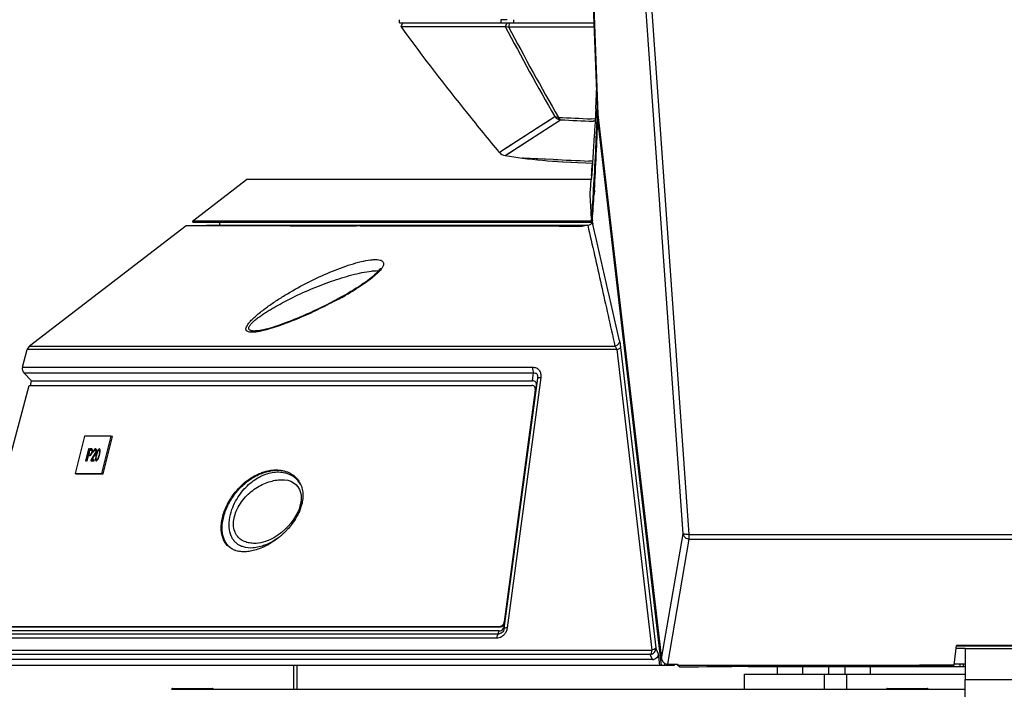
# Model space of a CAD drawing. Units: inches. Extents: x 0 to 34.2, y 0 to 21.7.
# Drawn here: x 19.2 to 20.8, y 5.2 to 6.3 of the extents above; entities that cross this region are included whole.
import ezdxf

# ---------------------------------------------------------------- set-up
doc = ezdxf.new("R2010")
doc.units = ezdxf.units.IN
doc.header["$LTSCALE"] = 1.87
doc.header["$MEASUREMENT"] = 0
doc.layers.get('0').update_dxf_attribs({"linetype": 'CONTINUOUS'})
doc.layers.add('02___PRT_ALL_AXES', color=7, linetype='CONTINUOUS')

msp = doc.modelspace()

# ---------------------------------------------------------------- linework, layer by layer
at = {"color": 7, "linetype": 'CONTINUOUS'}
for p, q in [((20.2316, 5.4968), (20.0982, 7.3771)), ((20.2415, 5.4958), (20.1082, 7.3758)), ((20.0591, 7.1213), (20.0939, 6.1755)), ((19.7727, 6.3234), (19.7727, 6.3287)), ((19.7727, 6.3234), (19.7857, 6.3234)), ((19.7782, 6.3234), (19.7751, 6.3174)), ((19.7857, 6.3234), (19.7942, 6.3234)), ((19.7942, 6.3234), (19.9374, 6.3234)), ((19.9374, 6.3234), (19.9374, 6.3284)), ((19.9374, 6.3234), (20.0879, 6.3234)), ((19.9469, 6.3234), (19.944, 6.3175)), ((19.9507, 6.3234), (19.9492, 6.3172)), ((19.9576, 6.3234), (19.9576, 6.3284)), ((19.7751, 6.3174), (19.8024, 6.3174)), ((19.8024, 6.3174), (19.944, 6.3175)), ((19.944, 6.3175), (19.9446, 6.3174)), ((19.9446, 6.3174), (19.9481, 6.3172)), ((19.9492, 6.3172), (20.0887, 6.3172)), ((20.0936, 6.1673), (20.0948, 6.1681)), ((20.1969, 5.2834), (20.0936, 6.1673)), ((20.0939, 6.1755), (20.1969, 5.2943)), ((20.0882, 6.053), (20.0878, 6.0465)), ((19.428, 5.995), (19.1742, 5.8002)), ((19.4821, 5.9959), (19.4821, 6.0009)), ((20.0773, 5.9959), (20.0682, 5.994)), ((20.0849, 6.0042), (20.0847, 6.0014)), ((20.0847, 6.0014), (20.0856, 5.9979)), ((20.0847, 6.0009), (20.0847, 6.0014)), ((20.0849, 6.0041), (20.0848, 6.0019)), ((20.085, 6.0002), (20.0856, 5.9978)), ((19.7348, 5.9161), (19.7283, 5.9106)), ((19.54, 5.8249), (19.54, 5.8249)), ((20.1304, 5.7983), (20.1875, 5.312)), ((19.163, 5.7662), (19.1707, 5.7949)), ((20.1245, 5.7949), (20.181, 5.3085)), ((19.9881, 5.7443), (19.9893, 5.7534)), ((19.9893, 5.7534), (19.9897, 5.7566)), ((19.9893, 5.7534), (19.9897, 5.7566)), ((19.9961, 5.7483), (19.9418, 5.3432)), ((20.0013, 5.7496), (19.947, 5.3445)), ((19.9896, 5.7442), (19.9881, 5.7443)), ((19.9903, 5.7359), (19.9898, 5.7361)), ((19.9944, 5.7393), (19.9939, 5.7408)), ((19.9926, 5.7296), (19.9936, 5.7291)), ((19.2631, 5.6545), (19.248, 5.5941)), ((19.3067, 5.6545), (19.2631, 5.6545)), ((19.2915, 5.5941), (19.3067, 5.6545)), ((19.3085, 5.654), (19.3067, 5.6545)), ((19.2933, 5.5936), (19.3085, 5.654)), ((19.2697, 5.634), (19.2649, 5.6147)), ((19.27, 5.6339), (19.2651, 5.6147)), ((19.2658, 5.6147), (19.2706, 5.634)), ((19.2718, 5.634), (19.2669, 5.6147)), ((19.272, 5.6339), (19.2672, 5.6147)), ((19.2678, 5.6147), (19.27, 5.6233)), ((19.2706, 5.634), (19.2697, 5.634)), ((19.2697, 5.634), (19.27, 5.6339)), ((19.2706, 5.6339), (19.27, 5.6339)), ((19.27, 5.6233), (19.2726, 5.6233)), ((19.2706, 5.6258), (19.2721, 5.6319)), ((19.2733, 5.6258), (19.2706, 5.6258)), ((19.2706, 5.6258), (19.2708, 5.6257)), ((19.2736, 5.6257), (19.2708, 5.6257)), ((19.2753, 5.634), (19.2718, 5.634)), ((19.2718, 5.634), (19.272, 5.6339)), ((19.2753, 5.6339), (19.272, 5.6339)), ((19.2721, 5.6319), (19.2749, 5.6319)), ((19.2726, 5.6233), (19.2734, 5.6237)), ((19.2739, 5.6262), (19.2733, 5.6258)), ((19.2733, 5.6258), (19.2736, 5.6257)), ((19.2734, 5.6237), (19.2743, 5.6249)), ((19.2741, 5.6261), (19.2736, 5.6257)), ((19.2744, 5.627), (19.2739, 5.6262)), ((19.2739, 5.6262), (19.2741, 5.6261)), ((19.2806, 5.627), (19.274, 5.6167)), ((19.2746, 5.6269), (19.2741, 5.6261)), ((19.2808, 5.6269), (19.2742, 5.6166)), ((19.2743, 5.6249), (19.2751, 5.6266)), ((19.2748, 5.6282), (19.2744, 5.627)), ((19.2744, 5.627), (19.2746, 5.6269)), ((19.275, 5.6282), (19.2746, 5.6269)), ((19.2751, 5.6295), (19.2748, 5.6282)), ((19.2748, 5.6282), (19.275, 5.6282)), ((19.2749, 5.6319), (19.2751, 5.6319)), ((19.2749, 5.6319), (19.2752, 5.6315)), ((19.2754, 5.6294), (19.275, 5.6282)), ((19.2751, 5.6319), (19.2754, 5.6314)), ((19.2753, 5.6307), (19.2751, 5.6295)), ((19.2751, 5.6295), (19.2754, 5.6294)), ((19.2751, 5.6266), (19.2756, 5.6278)), ((19.2751, 5.6167), (19.281, 5.6258)), ((19.2752, 5.6315), (19.2754, 5.6314)), ((19.2752, 5.6315), (19.2753, 5.6307)), ((19.2759, 5.6336), (19.2753, 5.634)), ((19.2753, 5.6307), (19.2755, 5.6306)), ((19.2754, 5.6314), (19.2755, 5.6306)), ((19.2755, 5.6306), (19.2754, 5.6294)), ((19.2756, 5.6278), (19.276, 5.6295)), ((19.2761, 5.6323), (19.2759, 5.6336)), ((19.276, 5.6295), (19.2762, 5.6307)), ((19.2762, 5.6307), (19.2761, 5.6323)), ((19.2779, 5.6311), (19.2773, 5.6295)), ((19.2773, 5.6295), (19.278, 5.6295)), ((19.2781, 5.631), (19.2776, 5.6295)), ((19.2789, 5.6327), (19.2779, 5.6311)), ((19.2779, 5.6311), (19.2781, 5.631)), ((19.278, 5.6295), (19.2786, 5.6307)), ((19.2791, 5.6327), (19.2781, 5.631)), ((19.2786, 5.6307), (19.2793, 5.6315)), ((19.2796, 5.6336), (19.2789, 5.6327)), ((19.2789, 5.6327), (19.2791, 5.6327)), ((19.2799, 5.6335), (19.2791, 5.6327)), ((19.2793, 5.6315), (19.2801, 5.6319)), ((19.2808, 5.634), (19.2796, 5.6336)), ((19.2796, 5.6336), (19.2799, 5.6335)), ((19.281, 5.6339), (19.2799, 5.6335)), ((19.2801, 5.6319), (19.2807, 5.6319)), ((19.2813, 5.6286), (19.2806, 5.627)), ((19.2806, 5.627), (19.2808, 5.6269)), ((19.2807, 5.6319), (19.2809, 5.6319)), ((19.2807, 5.6319), (19.2813, 5.6315)), ((19.2813, 5.634), (19.2808, 5.634)), ((19.2808, 5.634), (19.281, 5.6339)), ((19.2815, 5.6286), (19.2808, 5.6269)), ((19.2809, 5.6319), (19.2815, 5.6314)), ((19.2815, 5.6339), (19.281, 5.6339)), ((19.281, 5.6258), (19.2816, 5.627)), ((19.2821, 5.6336), (19.2813, 5.634)), ((19.2813, 5.6315), (19.2815, 5.6314)), ((19.2813, 5.6315), (19.2815, 5.6307)), ((19.2815, 5.6295), (19.2813, 5.6286)), ((19.2813, 5.6286), (19.2815, 5.6286)), ((19.2815, 5.6314), (19.2818, 5.6306)), ((19.2815, 5.6307), (19.2818, 5.6306)), ((19.2815, 5.6307), (19.2815, 5.6295)), ((19.2815, 5.6295), (19.2817, 5.6294)), ((19.2817, 5.6294), (19.2815, 5.6286)), ((19.2816, 5.627), (19.2822, 5.6286)), ((19.2818, 5.6306), (19.2817, 5.6294)), ((19.2827, 5.6262), (19.2818, 5.6225)), ((19.283, 5.6261), (19.282, 5.6224)), ((19.2825, 5.6327), (19.2821, 5.6336)), ((19.2822, 5.6286), (19.2824, 5.6295)), ((19.2822, 5.6204), (19.2826, 5.6229)), ((19.2824, 5.6295), (19.2827, 5.6311)), ((19.2827, 5.6311), (19.2825, 5.6327)), ((19.2826, 5.6229), (19.2833, 5.6258)), ((19.2834, 5.6282), (19.2827, 5.6262)), ((19.2827, 5.6262), (19.283, 5.6261)), ((19.2836, 5.6282), (19.283, 5.6261)), ((19.2833, 5.6258), (19.2841, 5.6282)), ((19.2838, 5.6295), (19.2834, 5.6282)), ((19.2834, 5.6282), (19.2836, 5.6282)), ((19.2841, 5.6294), (19.2836, 5.6282)), ((19.2845, 5.6311), (19.2838, 5.6295)), ((19.2838, 5.6295), (19.2841, 5.6294)), ((19.2848, 5.631), (19.2841, 5.6294)), ((19.2841, 5.6282), (19.2853, 5.6307)), ((19.2853, 5.6323), (19.2845, 5.6311)), ((19.2845, 5.6311), (19.2848, 5.631)), ((19.2855, 5.6323), (19.2848, 5.631)), ((19.2863, 5.6336), (19.2853, 5.6323)), ((19.2853, 5.6323), (19.2855, 5.6323)), ((19.2853, 5.6307), (19.286, 5.6315)), ((19.2866, 5.6335), (19.2855, 5.6323)), ((19.2864, 5.6229), (19.2856, 5.6204)), ((19.2866, 5.6228), (19.2859, 5.6203)), ((19.286, 5.6315), (19.2868, 5.6319)), ((19.2873, 5.634), (19.2863, 5.6336)), ((19.2863, 5.6336), (19.2866, 5.6335)), ((19.2871, 5.6258), (19.2864, 5.6229)), ((19.2864, 5.6229), (19.2866, 5.6228)), ((19.2875, 5.6339), (19.2866, 5.6335)), ((19.2873, 5.6257), (19.2866, 5.6228)), ((19.2868, 5.6319), (19.287, 5.6319)), ((19.2868, 5.6319), (19.2874, 5.6315)), ((19.287, 5.6319), (19.2876, 5.6314)), ((19.287, 5.6225), (19.288, 5.6262)), ((19.2876, 5.6282), (19.2871, 5.6258)), ((19.2871, 5.6258), (19.2873, 5.6257)), ((19.2881, 5.6336), (19.2873, 5.634)), ((19.2878, 5.6282), (19.2873, 5.6257)), ((19.2874, 5.6315), (19.2876, 5.6314)), ((19.2874, 5.6315), (19.2876, 5.6307)), ((19.2876, 5.6314), (19.2879, 5.6306)), ((19.2876, 5.6307), (19.2879, 5.6306)), ((19.2876, 5.6307), (19.2876, 5.6282)), ((19.2876, 5.6282), (19.2878, 5.6282)), ((19.2879, 5.6306), (19.2878, 5.6282)), ((19.288, 5.6262), (19.2883, 5.6282)), ((19.2885, 5.6323), (19.2881, 5.6336)), ((19.2883, 5.6282), (19.2885, 5.6295)), ((19.2886, 5.6311), (19.2885, 5.6323)), ((19.2885, 5.6295), (19.2886, 5.6311)), ((19.2649, 5.6147), (19.2658, 5.6147)), ((19.2669, 5.6147), (19.2678, 5.6147)), ((19.274, 5.6167), (19.2734, 5.6147)), ((19.2734, 5.6147), (19.2787, 5.6147)), ((19.2742, 5.6166), (19.2737, 5.6147)), ((19.274, 5.6167), (19.2742, 5.6166)), ((19.2792, 5.6167), (19.2751, 5.6167)), ((19.2751, 5.6167), (19.2754, 5.6166)), ((19.2792, 5.6166), (19.2754, 5.6166)), ((19.2787, 5.6147), (19.2792, 5.6167)), ((19.2813, 5.6192), (19.2811, 5.6175)), ((19.2811, 5.6175), (19.2814, 5.6175)), ((19.2811, 5.6175), (19.2813, 5.6163)), ((19.2814, 5.6204), (19.2813, 5.6192)), ((19.2813, 5.6192), (19.2815, 5.6191)), ((19.2813, 5.6163), (19.2815, 5.6162)), ((19.2813, 5.6163), (19.2817, 5.6151)), ((19.2818, 5.6225), (19.2814, 5.6204)), ((19.2814, 5.6204), (19.2817, 5.6203)), ((19.2815, 5.6191), (19.2814, 5.6175)), ((19.2814, 5.6175), (19.2815, 5.6162)), ((19.2817, 5.6203), (19.2815, 5.6191)), ((19.2815, 5.6162), (19.2819, 5.615)), ((19.282, 5.6224), (19.2817, 5.6203)), ((19.2817, 5.6151), (19.2819, 5.615)), ((19.2817, 5.6151), (19.2824, 5.6147)), ((19.2818, 5.6225), (19.282, 5.6224)), ((19.2819, 5.615), (19.2825, 5.6147)), ((19.2821, 5.6179), (19.2822, 5.6204)), ((19.2823, 5.6171), (19.2821, 5.6179)), ((19.283, 5.6167), (19.2823, 5.6171)), ((19.2824, 5.6147), (19.2834, 5.6151)), ((19.2838, 5.6171), (19.283, 5.6167)), ((19.283, 5.6167), (19.2832, 5.6166)), ((19.284, 5.6171), (19.2832, 5.6166)), ((19.2834, 5.6151), (19.2845, 5.6163)), ((19.2844, 5.6179), (19.2838, 5.6171)), ((19.2838, 5.6171), (19.284, 5.6171)), ((19.2847, 5.6179), (19.284, 5.6171)), ((19.2856, 5.6204), (19.2844, 5.6179)), ((19.2844, 5.6179), (19.2847, 5.6179)), ((19.2845, 5.6163), (19.2852, 5.6175)), ((19.2859, 5.6203), (19.2847, 5.6179)), ((19.2852, 5.6175), (19.2859, 5.6192)), ((19.2856, 5.6204), (19.2859, 5.6203)), ((19.2859, 5.6192), (19.2864, 5.6204)), ((19.2864, 5.6204), (19.287, 5.6225)), ((19.248, 5.5941), (19.2915, 5.5941)), ((19.2498, 5.5936), (19.248, 5.5941)), ((19.2498, 5.5936), (19.2933, 5.5936)), ((19.2933, 5.5936), (19.2915, 5.5941)), ((19.5852, 5.5841), (19.5852, 5.5841)), ((19.6138, 5.5529), (19.6132, 5.5472)), ((19.6104, 5.5368), (19.6087, 5.5326)), ((19.4845, 5.5037), (19.4861, 5.5031)), ((19.4861, 5.5031), (19.4859, 5.5072)), ((19.4865, 5.4979), (19.4861, 5.5031)), ((20.1969, 5.2943), (20.2316, 5.4968)), ((20.2415, 5.4958), (21.385, 5.4958)), ((20.2415, 5.4882), (20.2415, 5.4958)), ((19.5409, 5.4811), (19.5408, 5.4811)), ((20.2069, 5.2858), (20.2415, 5.4882)), ((20.2415, 5.4882), (21.385, 5.4882)), ((19.9423, 5.3541), (19.9433, 5.3536)), ((19.0713, 5.3463), (19.9349, 5.3463)), ((19.9332, 5.3349), (19.9338, 5.3394)), ((19.9349, 5.3468), (19.9358, 5.3463)), ((19.9349, 5.3463), (19.9358, 5.3463)), ((19.942, 5.3436), (19.9418, 5.3432)), ((20.1914, 5.3032), (20.1875, 5.312)), ((20.6704, 5.2843), (20.6738, 5.3161)), ((20.6882, 5.3109), (20.6733, 5.3109)), ((20.9526, 5.3161), (20.6738, 5.3161)), ((20.9526, 5.3148), (20.6738, 5.3148)), ((20.6882, 5.3109), (20.9532, 5.3109)), ((20.6882, 5.3109), (20.6882, 5.2859)), ((20.1822, 5.2931), (20.1785, 5.3014)), ((20.1914, 5.3032), (20.1932, 5.2834)), ((20.1969, 5.2834), (20.1932, 5.2834)), ((20.2174, 5.2838), (20.1969, 5.2834)), ((20.2023, 5.2835), (20.2019, 5.2871)), ((20.2022, 5.287), (20.2044, 5.2861)), ((20.2044, 5.2861), (20.2069, 5.2858)), ((20.2069, 5.2858), (20.2224, 5.2858)), ((20.2172, 5.2852), (20.2174, 5.2838)), ((20.2224, 5.2858), (20.2226, 5.2843)), ((20.2226, 5.2843), (20.6704, 5.2843)), ((20.2262, 5.2807), (20.2226, 5.2843)), ((20.2299, 5.2807), (20.226, 5.2807)), ((20.2301, 5.2807), (20.2262, 5.2807)), ((20.3838, 5.2812), (20.3838, 5.2694)), ((20.4248, 5.2812), (20.4248, 5.2694)), ((20.4676, 5.2694), (20.4676, 5.2812)), ((20.4934, 5.2812), (20.4934, 5.2694)), ((20.5344, 5.2812), (20.5344, 5.2694)), ((20.6882, 5.2859), (20.6704, 5.2859)), ((20.6882, 5.2859), (20.6882, 5.2609)), ((20.3308, 5.2694), (20.3838, 5.2694)), ((20.3308, 5.245), (20.3308, 5.2694)), ((20.3838, 5.2694), (20.6882, 5.2694)), ((20.4603, 5.245), (20.4603, 5.2694)), ((20.4963, 5.245), (20.4963, 5.2694)), ((20.6882, 5.2609), (20.9382, 5.2609)), ((20.6882, 5.1297), (20.6882, 5.2609)), ((19.4041, 5.245), (20.6882, 5.245)), ((19.4057, 5.2463), (19.4082, 5.2463)), ((19.4082, 5.2463), (19.4679, 5.2463)), ((19.4679, 5.2463), (19.4704, 5.2463)), ((20.5619, 5.2463), (20.6267, 5.2463))]:
    msp.add_line(p, q, dxfattribs=at)
at = {"color": 3, "linetype": 'CONTINUOUS'}
for p, q in [((19.0694, 5.3468), (19.1739, 5.7368)), ((19.1739, 5.7368), (19.9382, 5.7368)), ((19.9382, 5.7368), (19.9871, 5.7368)), ((19.9885, 5.7366), (19.9871, 5.7368)), ((19.9898, 5.7361), (19.9885, 5.7366)), ((19.9926, 5.7296), (19.9423, 5.3541)), ((19.4845, 5.5037), (19.4846, 5.51)), ((19.4851, 5.4977), (19.4846, 5.503)), ((19.942, 5.3526), (19.9423, 5.3541)), ((19.0694, 5.3468), (19.9349, 5.3468))]:
    msp.add_line(p, q, dxfattribs=at)
at = {"color": 7, "linetype": 'CONTINUOUS'}
for points in [[(19.7416, 5.9263), (19.7416, 5.9261), (19.7411, 5.9252), (19.7402, 5.9238), (19.7388, 5.922), (19.737, 5.92), (19.7349, 5.9178), (19.7325, 5.9156), (19.7299, 5.9133), (19.7271, 5.911), (19.7241, 5.9087), (19.721, 5.9063), (19.7177, 5.904), (19.7143, 5.9016), (19.7106, 5.8991), (19.7069, 5.8966), (19.7029, 5.8941)], [(19.7029, 5.8941), (19.6988, 5.8915), (19.6944, 5.8889), (19.6899, 5.8862), (19.6892, 5.8858)], [(19.6758, 5.8783), (19.6685, 5.8743), (19.6612, 5.8705), (19.6541, 5.8669), (19.6472, 5.8635), (19.6406, 5.8603), (19.6343, 5.8573), (19.6282, 5.8545), (19.6225, 5.852), (19.6171, 5.8496), (19.6119, 5.8474), (19.607, 5.8453), (19.6022, 5.8433), (19.5975, 5.8415), (19.593, 5.8397), (19.5885, 5.838), (19.5842, 5.8364), (19.5798, 5.8349), (19.5756, 5.8334), (19.5715, 5.832), (19.5675, 5.8308), (19.5637, 5.8296), (19.56, 5.8286), (19.5564, 5.8277), (19.5531, 5.8269), (19.5499, 5.8262), (19.5469, 5.8256), (19.5442, 5.8252), (19.5417, 5.825), (19.54, 5.8249)], [(19.6892, 5.8858), (19.6833, 5.8824), (19.6758, 5.8783)], [(19.5852, 5.5841), (19.5866, 5.5841), (19.5921, 5.5833), (19.597, 5.5817), (19.6014, 5.5794), (19.6052, 5.5765)], [(19.6052, 5.5765), (19.6084, 5.5729), (19.6109, 5.5685), (19.6127, 5.5636), (19.6136, 5.5584), (19.6138, 5.5529)], [(19.6132, 5.5472), (19.6118, 5.5412), (19.6104, 5.5368)], [(19.6087, 5.5326), (19.6054, 5.5261), (19.6016, 5.5199)], [(19.6016, 5.5199), (19.5973, 5.5141), (19.5925, 5.5086), (19.5874, 5.5035), (19.5819, 5.4987), (19.576, 5.4944), (19.5697, 5.4904), (19.5631, 5.487), (19.556, 5.4841), (19.5486, 5.4821), (19.5409, 5.4811)]]:
    msp.add_lwpolyline(points, dxfattribs=at)
for centre, radius, start, end in [((24.1616, 8.5445), 4.7695, 207.8353, 209.8303), ((19.9485, 6.3791), 0.062, 269.634, 270.705), ((24.1974, 8.5594), 4.8036, 207.8259, 209.8226), ((15.2986, 6.3349), 4.7979, 356.632, 357.9989), ((16.6433, 6.2591), 3.451, 355.7636, 356.4693), ((4.4905, 2.3379), 16.0188, 12.51486, 13.20767), ((19.4517, 6.2953), 0.4742, 300.1245, 302.0603), ((19.3815, 6.4168), 0.6146, 298.4564, 299.5816), ((19.4099, 6.3667), 0.557, 299.59, 300.1632), ((19.1803, 5.7923), 0.01, 127.5006, 165.0006), ((19.1727, 5.7636), 0.01, 165.0006, 225.0006), ((19.5806, 5.5601), 0.0359, 37.0941, 57.7077), ((19.5805, 5.5601), 0.0359, 27.0319, 37.0172), ((19.9328, 5.3553), 0.0107, 342.6993, 346.2981), ((19.9311, 5.3492), 0.0114, 343.6584, 352.4055), ((20.1822, 5.3033), 0.0101, 269.9694, 281.6442), ((19.4057, 5.245), 0.00125, 90.0004, 181.5), ((19.4704, 5.245), 0.00125, 358.5317, 90.0004), ((20.5619, 5.2451), 0.00125, 90.0004, 181.6064), ((20.6267, 5.2451), 0.00125, 358.3967, 90.0004)]:
    msp.add_arc(centre, radius, start, end, dxfattribs=at)
at = {"color": 3, "linetype": 'CONTINUOUS'}
for centre, radius, start, end in [((19.9874, 5.7317), 0.00509, 49.6516, 61.8546), ((19.5318, 5.5051), 0.0473, 181.6908, 182.5094), ((19.5211, 5.5101), 0.0426, 252.4832, 257.8376)]:
    msp.add_arc(centre, radius, start, end, dxfattribs=at)
at = {"color": 7, "linetype": 'CONTINUOUS'}
msp.add_ellipse((20.8131, 5.2231), major_axis=(1.75, 0), ratio=0.034928, start_param=1.652601, end_param=1.910421, dxfattribs=at)
for points, knots in [([(20.0773, 5.9959), (20.0783, 5.9961), (20.08, 5.9966), (20.0828, 5.998), (20.0844, 5.9997), (20.0847, 6.0009)], [0, 0, 0, 0, 0.320808, 0.595381, 1, 1, 1, 1]), ([(20.0773, 5.9959), (20.0847, 5.9638), (20.0958, 5.9153), (20.1103, 5.85), (20.1177, 5.8169), (20.1214, 5.8002)], [0, 0, 0, 0, 0.49236, 0.744539, 1, 1, 1, 1]), ([(19.5916, 5.8851), (19.6028, 5.8918), (19.6254, 5.9042), (19.6542, 5.9177), (19.6772, 5.9268), (19.694, 5.9327), (19.7102, 5.9372), (19.7209, 5.9394), (19.726, 5.94)], [0, 0, 0, 0, 0.267694, 0.528406, 0.654544, 0.776587, 0.892829, 1, 1, 1, 1]), ([(19.726, 5.94), (19.7279, 5.9402), (19.7316, 5.9405), (19.7368, 5.9405), (19.7407, 5.9399), (19.7434, 5.939), (19.745, 5.938), (19.7462, 5.9368), (19.7473, 5.9347), (19.7471, 5.932), (19.746, 5.9293), (19.7442, 5.9261), (19.7424, 5.9239), (19.7411, 5.9224)], [0, 0, 0, 0, 0.152873, 0.292889, 0.416064, 0.470276, 0.51947, 0.564749, 0.608834, 0.708096, 0.769669, 0.839561, 1, 1, 1, 1]), ([(19.5961, 5.8772), (19.607, 5.8826), (19.629, 5.8927), (19.6623, 5.9056), (19.69, 5.9143), (19.7117, 5.9195), (19.7224, 5.9213), (19.7276, 5.9219)], [0, 0, 0, 0, 0.262057, 0.519248, 0.767939, 0.887057, 1, 1, 1, 1]), ([(19.7283, 5.9106), (19.7244, 5.9075), (19.7162, 5.9016), (19.7078, 5.8961), (19.7034, 5.8934)], [0, 0, 0, 0, 0.493886, 1, 1, 1, 1]), ([(19.7276, 5.9219), (19.7286, 5.922), (19.7326, 5.9224), (19.7366, 5.9226), (19.7395, 5.9225)], [0, 0, 0, 0, 0.261393, 1, 1, 1, 1]), ([(19.7411, 5.9224), (19.7406, 5.9219), (19.7386, 5.9197), (19.7365, 5.9176), (19.7348, 5.9161)], [0, 0, 0, 0, 0.240034, 1, 1, 1, 1]), ([(19.5317, 5.8406), (19.5335, 5.8427), (19.5376, 5.8467), (19.5467, 5.8546), (19.5592, 5.8642), (19.5751, 5.875), (19.586, 5.8818), (19.5916, 5.8851)], [0, 0, 0, 0, 0.111288, 0.230693, 0.481785, 0.739952, 1, 1, 1, 1]), ([(19.54, 5.8249), (19.5384, 5.8248), (19.5361, 5.8248), (19.5332, 5.8253), (19.5315, 5.8259), (19.5301, 5.8267), (19.5292, 5.8279), (19.5289, 5.8295), (19.5294, 5.8312), (19.5303, 5.8331), (19.5317, 5.835), (19.5335, 5.8371), (19.5363, 5.84), (19.5404, 5.8435), (19.5457, 5.8476), (19.5515, 5.8516), (19.5575, 5.8556), (19.5637, 5.8594), (19.5721, 5.8644), (19.5829, 5.8704), (19.5917, 5.875), (19.5961, 5.8772)], [0, 0, 0, 0, 0.04961, 0.071123, 0.089988, 0.10622, 0.120747, 0.135756, 0.153524, 0.175044, 0.200185, 0.228349, 0.258876, 0.324898, 0.395186, 0.468014, 0.542403, 0.617773, 0.693759, 0.846683, 1, 1, 1, 1]), ([(19.6743, 5.8765), (19.6644, 5.8711), (19.6445, 5.8609), (19.6145, 5.8472), (19.5895, 5.8372), (19.5701, 5.8304), (19.5605, 5.8276), (19.5558, 5.8263)], [0, 0, 0, 0, 0.262484, 0.520088, 0.768686, 0.887388, 1, 1, 1, 1]), ([(19.5335, 5.8228), (19.5324, 5.8228), (19.5303, 5.823), (19.5274, 5.8237), (19.5256, 5.825), (19.5248, 5.8263), (19.5243, 5.828), (19.5247, 5.8305), (19.5263, 5.8337), (19.5286, 5.8371), (19.5306, 5.8394), (19.5317, 5.8406)], [0, 0, 0, 0, 0.130702, 0.240997, 0.332508, 0.375374, 0.419847, 0.523729, 0.656663, 0.817408, 1, 1, 1, 1]), ([(19.5558, 5.8263), (19.5519, 5.8253), (19.5462, 5.824), (19.5387, 5.8229), (19.5352, 5.8228), (19.5335, 5.8228)], [0, 0, 0, 0, 0.538106, 0.781373, 1, 1, 1, 1]), ([(20.1287, 5.809), (20.1287, 5.8081), (20.1284, 5.8061), (20.1268, 5.8035), (20.1244, 5.8014), (20.1224, 5.8005), (20.1213, 5.8002)], [0, 0, 0, 0, 0.230278, 0.473783, 0.731991, 1, 1, 1, 1]), ([(20.1213, 5.8002), (20.1216, 5.7999), (20.123, 5.7983), (20.124, 5.7964), (20.1245, 5.7949)], [0, 0, 0, 0, 0.210666, 1, 1, 1, 1]), ([(20.1245, 5.7949), (20.1259, 5.7952), (20.1279, 5.7959), (20.1298, 5.7972), (20.1303, 5.798), (20.1304, 5.7983)], [0, 0, 0, 0, 0.629382, 0.847648, 1, 1, 1, 1]), ([(20.1287, 5.809), (20.129, 5.8075), (20.1297, 5.8039), (20.1302, 5.8003), (20.1304, 5.7983)], [0, 0, 0, 0, 0.434851, 1, 1, 1, 1]), ([(19.9884, 5.7662), (19.9882, 5.7645), (19.9882, 5.7612), (19.989, 5.758), (19.9897, 5.7566)], [0, 0, 0, 0, 0.525945, 1, 1, 1, 1]), ([(19.9884, 5.7662), (19.9903, 5.7662), (19.9933, 5.7657), (19.9967, 5.7638), (19.9995, 5.7609), (20.0016, 5.756), (20.0016, 5.7517), (20.0013, 5.7496)], [0, 0, 0, 0, 0.239909, 0.358952, 0.479523, 0.730701, 1, 1, 1, 1]), ([(19.9897, 5.7566), (19.9906, 5.7569), (19.992, 5.7571), (19.9938, 5.7565), (19.995, 5.7554), (19.9958, 5.7539), (19.9963, 5.7515), (19.9963, 5.7496), (19.9961, 5.7483)], [0, 0, 0, 0, 0.211175, 0.31911, 0.436478, 0.567905, 0.709454, 1, 1, 1, 1]), ([(19.9939, 5.7408), (19.9935, 5.7416), (19.9923, 5.7432), (19.9905, 5.744), (19.9896, 5.7442)], [0, 0, 0, 0, 0.506017, 1, 1, 1, 1]), ([(19.993, 5.7332), (19.9929, 5.7334), (19.9925, 5.7341), (19.992, 5.7347), (19.9915, 5.7351)], [0, 0, 0, 0, 0.256051, 1, 1, 1, 1]), ([(19.9944, 5.7361), (19.9945, 5.7363), (19.9946, 5.7374), (19.9945, 5.7385), (19.9944, 5.7393)], [0, 0, 0, 0, 0.25475, 1, 1, 1, 1]), ([(19.9961, 5.7483), (19.9961, 5.7485), (19.9964, 5.7488), (19.997, 5.7491), (19.9979, 5.7494), (19.9993, 5.7495), (20.0006, 5.7496), (20.0013, 5.7496)], [0, 0, 0, 0, 0.121032, 0.211481, 0.325513, 0.622937, 1, 1, 1, 1]), ([(19.9936, 5.7298), (19.9936, 5.7301), (19.9936, 5.7312), (19.9934, 5.7324), (19.993, 5.7332)], [0, 0, 0, 0, 0.276874, 1, 1, 1, 1]), ([(19.4865, 5.5142), (19.4875, 5.5213), (19.4903, 5.5319), (19.4963, 5.5449), (19.5016, 5.554), (19.5076, 5.5623), (19.5139, 5.5698), (19.5208, 5.5763), (19.5278, 5.5821), (19.535, 5.5872), (19.5424, 5.5913), (19.5499, 5.5946), (19.5574, 5.597), (19.5637, 5.5984), (19.5687, 5.5992), (19.5724, 5.5996), (19.5761, 5.5998), (19.5809, 5.5995), (19.5845, 5.5987), (19.5868, 5.5981)], [0, 0, 0, 0, 0.149368, 0.224164, 0.297187, 0.367891, 0.436123, 0.501379, 0.564282, 0.625143, 0.68359, 0.739806, 0.794264, 0.847423, 0.873599, 0.899502, 0.925036, 0.950202, 1, 1, 1, 1]), ([(19.5018, 5.536), (19.505, 5.5451), (19.514, 5.5616), (19.5324, 5.5807), (19.5529, 5.593), (19.5676, 5.5964), (19.5747, 5.5967)], [0, 0, 0, 0, 0.291234, 0.554931, 0.78905, 1, 1, 1, 1]), ([(19.5747, 5.5967), (19.5757, 5.5968), (19.58, 5.5968), (19.5844, 5.5963), (19.5875, 5.5955)], [0, 0, 0, 0, 0.252938, 1, 1, 1, 1]), ([(19.5875, 5.5955), (19.5886, 5.5953), (19.5928, 5.5941), (19.5969, 5.5922), (19.5997, 5.5905)], [0, 0, 0, 0, 0.248944, 1, 1, 1, 1]), ([(19.5089, 5.5334), (19.5125, 5.5418), (19.5224, 5.5566), (19.542, 5.5727), (19.5633, 5.5823), (19.5781, 5.5844), (19.5852, 5.5841)], [0, 0, 0, 0, 0.283457, 0.543003, 0.779839, 1, 1, 1, 1]), ([(19.5097, 5.4809), (19.5082, 5.4821), (19.5054, 5.4849), (19.5005, 5.4921), (19.4969, 5.5038), (19.4971, 5.5197), (19.4998, 5.5306), (19.5018, 5.536)], [0, 0, 0, 0, 0.097942, 0.201739, 0.434929, 0.706264, 1, 1, 1, 1]), ([(19.5408, 5.4811), (19.538, 5.481), (19.5323, 5.4813), (19.5241, 5.4831), (19.5166, 5.4867), (19.5101, 5.4926), (19.5056, 5.5008), (19.5039, 5.5111), (19.505, 5.5223), (19.5074, 5.5297), (19.5089, 5.5334)], [0, 0, 0, 0, 0.11289, 0.222058, 0.329598, 0.439792, 0.559217, 0.693775, 0.843082, 1, 1, 1, 1]), ([(19.4859, 5.5072), (19.4859, 5.5077), (19.486, 5.5101), (19.4862, 5.5124), (19.4865, 5.5142)], [0, 0, 0, 0, 0.244725, 1, 1, 1, 1]), ([(19.4983, 5.4752), (19.4966, 5.4766), (19.4936, 5.4797), (19.4902, 5.4852), (19.4878, 5.4914), (19.4869, 5.4957), (19.4865, 5.4979)], [0, 0, 0, 0, 0.248132, 0.492804, 0.742751, 1, 1, 1, 1]), ([(20.2415, 5.4958), (20.2403, 5.4957), (20.2381, 5.4957), (20.2351, 5.4958), (20.2331, 5.496), (20.232, 5.4964), (20.2317, 5.4967), (20.2316, 5.4968)], [0, 0, 0, 0, 0.353682, 0.660371, 0.882093, 0.953765, 1, 1, 1, 1]), ([(20.2316, 5.4968), (20.2317, 5.4957), (20.2324, 5.4934), (20.2347, 5.4906), (20.2379, 5.4887), (20.2403, 5.4882), (20.2415, 5.4882)], [0, 0, 0, 0, 0.243491, 0.492207, 0.74538, 1, 1, 1, 1]), ([(19.5203, 5.4754), (19.5194, 5.4757), (19.5156, 5.477), (19.5121, 5.479), (19.5097, 5.4809)], [0, 0, 0, 0, 0.249376, 1, 1, 1, 1]), ([(19.5777, 5.4909), (19.5758, 5.4895), (19.5686, 5.4845), (19.5607, 5.4805), (19.5546, 5.4782)], [0, 0, 0, 0, 0.262058, 1, 1, 1, 1]), ([(19.5408, 5.4744), (19.539, 5.4741), (19.5322, 5.4733), (19.5252, 5.4739), (19.5203, 5.4754)], [0, 0, 0, 0, 0.260635, 1, 1, 1, 1]), ([(19.5546, 5.4782), (19.5534, 5.4777), (19.5489, 5.4761), (19.5443, 5.475), (19.5408, 5.4744)], [0, 0, 0, 0, 0.257577, 1, 1, 1, 1]), ([(19.9384, 5.3469), (19.9395, 5.3473), (19.9409, 5.3484), (19.9423, 5.3504), (19.9428, 5.3515), (19.9429, 5.3521)], [0, 0, 0, 0, 0.489887, 0.738147, 1, 1, 1, 1]), ([(19.9447, 5.3371), (19.9439, 5.3357), (19.942, 5.333), (19.9383, 5.33), (19.9341, 5.3282), (19.9311, 5.3278), (19.9297, 5.3278)], [0, 0, 0, 0, 0.263721, 0.520542, 0.765876, 1, 1, 1, 1]), ([(19.9418, 5.3432), (19.9417, 5.3421), (19.9411, 5.3397), (19.9391, 5.3367), (19.9362, 5.3349), (19.9341, 5.3348), (19.9332, 5.3349)], [0, 0, 0, 0, 0.258655, 0.540294, 0.79366, 1, 1, 1, 1]), ([(19.9338, 5.3394), (19.935, 5.3394), (19.9375, 5.3399), (19.9395, 5.3415), (19.9403, 5.3425)], [0, 0, 0, 0, 0.480856, 1, 1, 1, 1]), ([(19.9358, 5.3463), (19.9361, 5.3463), (19.9369, 5.3464), (19.9378, 5.3466), (19.9384, 5.3469)], [0, 0, 0, 0, 0.25849, 1, 1, 1, 1]), ([(19.947, 5.3445), (19.9459, 5.3445), (19.9445, 5.3444), (19.9428, 5.344), (19.9422, 5.3437), (19.942, 5.3436)], [0, 0, 0, 0, 0.631647, 0.850864, 1, 1, 1, 1]), ([(19.947, 5.3445), (19.9469, 5.3438), (19.9465, 5.3413), (19.9456, 5.3388), (19.9447, 5.3371)], [0, 0, 0, 0, 0.247706, 1, 1, 1, 1]), ([(19.9332, 5.3349), (19.9322, 5.3344), (19.9305, 5.332), (19.9299, 5.3294), (19.9297, 5.3278)], [0, 0, 0, 0, 0.423179, 1, 1, 1, 1]), ([(20.1785, 5.3014), (20.1797, 5.3016), (20.1822, 5.3024), (20.1853, 5.3048), (20.1872, 5.3081), (20.1876, 5.3107), (20.1875, 5.312)], [0, 0, 0, 0, 0.252046, 0.504196, 0.753896, 1, 1, 1, 1]), ([(20.181, 5.3085), (20.1809, 5.307), (20.1805, 5.3049), (20.1795, 5.3025), (20.1788, 5.3017), (20.1785, 5.3014)], [0, 0, 0, 0, 0.59853, 0.827685, 1, 1, 1, 1]), ([(20.1875, 5.312), (20.1875, 5.3118), (20.1873, 5.3114), (20.1869, 5.3109), (20.1863, 5.3105), (20.1855, 5.31), (20.1846, 5.3096), (20.1831, 5.309), (20.1818, 5.3087), (20.181, 5.3085)], [0, 0, 0, 0, 0.071018, 0.150381, 0.248126, 0.366457, 0.503093, 0.655822, 1, 1, 1, 1]), ([(20.1903, 5.2977), (20.1896, 5.2966), (20.1879, 5.2946), (20.1855, 5.2936), (20.1843, 5.2934)], [0, 0, 0, 0, 0.505507, 1, 1, 1, 1]), ([(20.1914, 5.3032), (20.1915, 5.3023), (20.1914, 5.3003), (20.1908, 5.2985), (20.1903, 5.2977)], [0, 0, 0, 0, 0.501664, 1, 1, 1, 1]), ([(20.1969, 5.2943), (20.1971, 5.2928), (20.1983, 5.2898), (20.2008, 5.2877), (20.2022, 5.287)], [0, 0, 0, 0, 0.493895, 1, 1, 1, 1])]:
    msp.add_open_spline(points, degree=3, knots=knots, dxfattribs=at)
at = {"color": 3, "linetype": 'CONTINUOUS'}
for points, knots in [([(19.9926, 5.7296), (19.9927, 5.7308), (19.9926, 5.733), (19.9914, 5.7349), (19.9906, 5.7355)], [0, 0, 0, 0, 0.543448, 1, 1, 1, 1]), ([(19.4846, 5.51), (19.4848, 5.5134), (19.4857, 5.5203), (19.4894, 5.5338), (19.4965, 5.5495), (19.508, 5.5658), (19.5211, 5.579), (19.533, 5.5876), (19.5428, 5.5927), (19.55, 5.5958), (19.5573, 5.598), (19.5646, 5.5996), (19.5719, 5.6002), (19.5766, 5.6), (19.579, 5.5997)], [0, 0, 0, 0, 0.071982, 0.145961, 0.292983, 0.432567, 0.56229, 0.682383, 0.739223, 0.794227, 0.847688, 0.89972, 0.950378, 1, 1, 1, 1]), ([(19.579, 5.5997), (19.5824, 5.5994), (19.5891, 5.598), (19.5955, 5.5952), (19.5984, 5.5934)], [0, 0, 0, 0, 0.498977, 1, 1, 1, 1]), ([(19.5984, 5.5934), (19.6007, 5.592), (19.605, 5.5886), (19.6095, 5.5832), (19.6124, 5.578), (19.6149, 5.5721), (19.6159, 5.5673), (19.6163, 5.5639)], [0, 0, 0, 0, 0.224436, 0.461471, 0.586945, 0.71853, 1, 1, 1, 1]), ([(19.6163, 5.5639), (19.6166, 5.5605), (19.6166, 5.5536), (19.6154, 5.5469), (19.6146, 5.5436)], [0, 0, 0, 0, 0.504015, 1, 1, 1, 1]), ([(19.6146, 5.5436), (19.6139, 5.5412), (19.6124, 5.5364), (19.6104, 5.5317), (19.6093, 5.5293)], [0, 0, 0, 0, 0.47813, 1, 1, 1, 1]), ([(19.6093, 5.5293), (19.6078, 5.5264), (19.6043, 5.5203), (19.5983, 5.5117), (19.5927, 5.5048), (19.5881, 5.5), (19.5845, 5.4966), (19.5807, 5.4932), (19.5749, 5.4885), (19.567, 5.4828), (19.5568, 5.4769), (19.5495, 5.4737), (19.5459, 5.4724)], [0, 0, 0, 0, 0.113292, 0.241616, 0.361582, 0.416542, 0.471901, 0.530667, 0.593908, 0.728647, 0.866239, 1, 1, 1, 1]), ([(19.5001, 5.4732), (19.498, 5.4746), (19.4941, 5.4777), (19.4898, 5.4838), (19.4867, 5.4905), (19.4855, 5.4953), (19.4851, 5.4977)], [0, 0, 0, 0, 0.253135, 0.50146, 0.751095, 1, 1, 1, 1]), ([(19.5083, 5.4695), (19.5075, 5.4697), (19.5047, 5.4707), (19.502, 5.472), (19.5001, 5.4732)], [0, 0, 0, 0, 0.257442, 1, 1, 1, 1]), ([(19.5459, 5.4724), (19.5427, 5.4712), (19.5366, 5.4694), (19.5277, 5.4677), (19.5196, 5.4673), (19.5145, 5.468), (19.5121, 5.4685)], [0, 0, 0, 0, 0.294601, 0.55715, 0.78569, 1, 1, 1, 1]), ([(19.9397, 5.3489), (19.9402, 5.3494), (19.9412, 5.3506), (19.9418, 5.3519), (19.942, 5.3526)], [0, 0, 0, 0, 0.488956, 1, 1, 1, 1]), ([(19.9349, 5.3468), (19.9358, 5.3469), (19.9376, 5.3472), (19.9391, 5.3483), (19.9397, 5.3489)], [0, 0, 0, 0, 0.511452, 1, 1, 1, 1])]:
    msp.add_open_spline(points, degree=3, knots=knots, dxfattribs=at)
at = {"color": 7, "linetype": 'CONTINUOUS'}
msp.add_open_spline([(19.9403, 5.3425), (19.9411, 5.3435), (19.9417, 5.3447), (19.9421, 5.346)], degree=3, dxfattribs=at)
at = {"layer": '02___PRT_ALL_AXES', "color": 7, "linetype": 'CONTINUOUS'}
for p, q in [((20.093, 6.1845), (20.0584, 7.1262)), ((19.947, 6.3286), (19.9367, 6.3287)), ((19.7751, 6.3174), (19.7767, 6.3153)), ((19.7751, 6.3174), (19.7767, 6.3153)), ((20.0903, 6.1845), (20.0899, 6.1766)), ((20.0928, 6.1766), (20.0929, 6.1805)), ((20.0929, 6.1805), (20.093, 6.1845)), ((19.9396, 6.1173), (20.0241, 6.172)), ((19.9831, 6.1342), (20.0335, 6.1667)), ((20.0895, 6.1679), (20.0829, 6.1682)), ((20.0893, 6.1642), (20.0861, 6.1644)), ((20.0897, 6.1724), (20.0895, 6.1676)), ((20.0897, 6.1709), (20.0895, 6.1675)), ((20.0899, 6.1767), (20.0897, 6.1724)), ((20.0899, 6.1766), (20.0897, 6.1709)), ((20.0925, 6.1674), (20.0926, 6.1707)), ((20.0925, 6.1672), (20.0926, 6.1706)), ((20.0926, 6.1706), (20.0928, 6.1755)), ((20.0928, 6.1755), (20.0928, 6.1766)), ((20.0928, 6.1755), (20.0928, 6.1766)), ((20.0928, 6.1766), (20.0939, 6.176)), ((19.9438, 6.1088), (19.9831, 6.1342)), ((19.9558, 6.1278), (19.964, 6.1332)), ((19.9344, 6.114), (19.9396, 6.1173)), ((19.949, 6.1121), (19.9584, 6.1182)), ((19.9438, 6.1088), (19.949, 6.1121)), ((19.9438, 6.1088), (19.972, 6.1048)), ((20.0216, 6.1024), (19.972, 6.1048)), ((19.9735, 6.1048), (19.972, 6.1048)), ((19.9942, 6.1037), (19.9735, 6.1048)), ((20.0368, 6.0988), (20.0503, 6.0981)), ((20.043, 6.0984), (20.0607, 6.0976)), ((20.0504, 6.0981), (20.0608, 6.0976)), ((20.0607, 6.0976), (20.0741, 6.0969)), ((20.0608, 6.0976), (20.0743, 6.0969)), ((20.0741, 6.0969), (20.0851, 6.0964)), ((20.0743, 6.0969), (20.0851, 6.0964)), ((20.0829, 6.0997), (20.0794, 6.0998)), ((20.0851, 6.0996), (20.0829, 6.0997)), ((19.4378, 6.0024), (19.5256, 6.0698)), ((19.6745, 6.0698), (19.5256, 6.0698)), ((20.0831, 6.0698), (19.6745, 6.0698)), ((20.0834, 6.0762), (20.083, 6.0707)), ((20.0863, 6.0435), (20.0865, 6.0467)), ((20.0863, 6.0435), (20.0865, 6.0466)), ((20.0831, 6.0112), (20.0835, 6.0037)), ((20.0831, 6.0112), (20.0835, 6.0037)), ((19.4414, 5.995), (19.428, 5.995)), ((19.4753, 6.0024), (19.4378, 6.0024)), ((19.4378, 6.0024), (19.4383, 6.0009)), ((19.4383, 6.0009), (19.476, 6.0009)), ((19.4821, 5.9959), (19.4384, 5.9951)), ((19.4825, 5.9949), (19.4414, 5.995)), ((19.5222, 6.0024), (19.4753, 6.0024)), ((19.476, 6.0009), (19.5222, 6.0009)), ((19.4821, 5.9959), (19.7095, 5.9959)), ((19.7095, 5.9947), (19.5217, 5.9949)), ((19.6971, 6.0024), (19.5222, 6.0024)), ((19.5222, 6.0009), (20.0847, 6.0009)), ((20.0847, 6.0024), (19.6971, 6.0024)), ((19.7087, 5.9959), (20.0313, 5.9959)), ((20.0309, 5.9941), (19.7092, 5.9947)), ((20.0682, 5.994), (20.0309, 5.9941)), ((20.0311, 5.9959), (20.0773, 5.9959)), ((20.0849, 6.0032), (20.0835, 6.0037)), ((19.1742, 5.8002), (19.5399, 5.8002)), ((19.5399, 5.8002), (20.1214, 5.8002)), ((19.1873, 5.7949), (19.1707, 5.7949)), ((20.1245, 5.7949), (19.1873, 5.7949)), ((19.163, 5.7662), (19.9884, 5.7662)), ((19.9897, 5.7566), (19.1656, 5.7566)), ((19.1778, 5.7443), (19.1656, 5.7566)), ((19.1757, 5.7363), (19.1778, 5.7443)), ((19.1778, 5.7443), (19.9881, 5.7443)), ((19.9338, 5.3394), (19.0693, 5.3394)), ((19.9297, 5.3278), (19.0455, 5.3278)), ((19.0698, 5.3349), (19.9332, 5.3349)), ((19.1113, 5.3085), (20.181, 5.3085)), ((20.1822, 5.2931), (19.0024, 5.2931)), ((20.1785, 5.3014), (19.1045, 5.3014)), ((20.1932, 5.2834), (19.1038, 5.2834)), ((19.602, 5.245), (19.602, 5.2834)), ((19.6071, 5.245), (19.6071, 5.2834)), ((20.4255, 5.2812), (20.3369, 5.2812)), ((20.3855, 5.2812), (20.3855, 5.2824)), ((20.3889, 5.2812), (20.3889, 5.2824)), ((20.405, 5.2812), (20.405, 5.2825)), ((20.4087, 5.2812), (20.4087, 5.2826)), ((20.4256, 5.2812), (20.4256, 5.2827)), ((20.6882, 5.2812), (20.4256, 5.2812)), ((20.4295, 5.2812), (20.4295, 5.2827)), ((20.4473, 5.2812), (20.4473, 5.2829)), ((20.4514, 5.2812), (20.4514, 5.2829)), ((20.47, 5.2812), (20.47, 5.283)), ((20.4743, 5.2812), (20.4743, 5.2831)), ((20.4937, 5.2812), (20.4937, 5.2832)), ((20.4981, 5.2812), (20.4981, 5.2832)), ((20.5182, 5.2812), (20.5182, 5.2833)), ((20.5227, 5.2812), (20.5227, 5.2834)), ((20.5435, 5.2812), (20.5435, 5.2835)), ((20.5482, 5.2812), (20.5482, 5.2835)), ((20.5696, 5.2812), (20.5696, 5.2836)), ((20.5744, 5.2812), (20.5744, 5.2836)), ((20.5963, 5.2812), (20.5963, 5.2838)), ((20.6012, 5.2812), (20.6012, 5.2838)), ((20.6237, 5.2812), (20.6237, 5.2839)), ((20.6287, 5.2812), (20.6287, 5.2839)), ((20.6515, 5.2812), (20.6515, 5.284)), ((20.6566, 5.2812), (20.6566, 5.284)), ((20.6798, 5.2812), (20.6798, 5.2859)), ((20.685, 5.2812), (20.685, 5.2859))]:
    msp.add_line(p, q, dxfattribs=at)
for points in [[(19.964, 6.1332), (19.9738, 6.1395), (19.9849, 6.1467), (19.9973, 6.1546), (20.0104, 6.163), (20.0241, 6.172)], [(19.9584, 6.1182), (19.9651, 6.1226), (19.9733, 6.1279), (19.9831, 6.1342)], [(19.9344, 6.114), (19.935, 6.1144), (19.9367, 6.1155), (19.9396, 6.1173)], [(19.9396, 6.1173), (19.9437, 6.12), (19.949, 6.1235), (19.9558, 6.1278)], [(20.0216, 6.1024), (20.0065, 6.1032), (19.9942, 6.1037)], [(19.7034, 5.9947), (19.6467, 5.9948), (19.596, 5.9948), (19.5516, 5.9949), (19.4782, 5.9949)]]:
    msp.add_lwpolyline(points, dxfattribs=at)
for centre, radius, start, end in [((22.9872, 8.6678), 3.9802, 216.2319, 218.743), ((15.0584, 6.431), 5.038, 357.195, 357.5668), ((22.9809, 8.6629), 3.9722, 218.7441, 219.9175), ((20.6555, 19.8077), 13.6515, 267.37352, 267.59599), ((20.6553, 19.71), 13.5576, 267.3714, 267.59381), ((15.8029, 6.3207), 4.2923, 356.3394, 357.951), ((19.9459, 6.1236), 0.015, 219.9176, 261.8911), ((20.0744, 6.8478), 0.75, 262.1561, 267.1314), ((20.8142, 23.0583), 16.9743, 267.32354, 267.51872), ((16.8713, 6.3247), 3.2218, 355.5773, 355.9338), ((17.2798, 6.2935), 2.8122, 354.9724, 355.4356), ((14.263, 5.7189), 5.8275, 2.87462, 3.22795), ((16.914, 6.2501), 3.179, 355.5563, 356.2743)]:
    msp.add_arc(centre, radius, start, end, dxfattribs=at)
for points, knots in [([(20.0299, 6.1705), (20.0294, 6.1705), (20.0273, 6.1706), (20.0253, 6.1712), (20.0241, 6.172)], [0, 0, 0, 0, 0.278082, 1, 1, 1, 1]), ([(20.0241, 6.172), (20.0252, 6.1706), (20.0281, 6.1682), (20.0316, 6.167), (20.0334, 6.1667)], [0, 0, 0, 0, 0.501953, 1, 1, 1, 1]), ([(20.0334, 6.1667), (20.033, 6.1668), (20.0315, 6.1677), (20.0305, 6.1693), (20.0299, 6.1705)], [0, 0, 0, 0, 0.212234, 1, 1, 1, 1]), ([(20.0895, 6.1675), (20.089, 6.1589), (20.0872, 6.1263), (20.085, 6.0937), (20.0831, 6.0697)], [0, 0, 0, 0, 0.262543, 1, 1, 1, 1])]:
    msp.add_open_spline(points, degree=3, knots=knots, dxfattribs=at)

doc.saveas('drawing.dxf')
